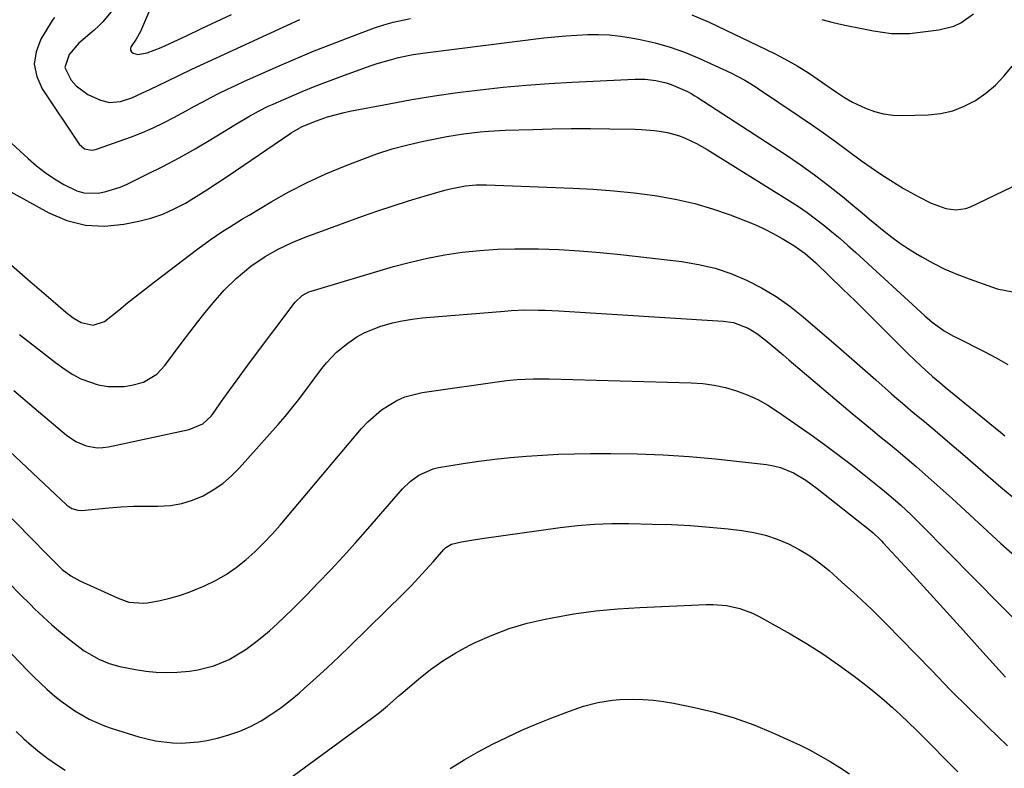
# Model space of a CAD drawing. Units: inches. Extents: x 1905042 to 1910382, y 385034 to 390396.
# Drawn here: x 1907321 to 1907589, y 389043 to 389247 of the extents above; entities that cross this region are included whole.
import ezdxf

# ---------------------------------------------------------------- set-up
doc = ezdxf.new("R2010")
doc.units = ezdxf.units.IN
doc.header["$MEASUREMENT"] = 0
doc.layers.add('7', color=7, linetype='Continuous')
doc.layers.add('8', color=7, linetype='Continuous')

msp = doc.modelspace()

# ---------------------------------------------------------------- linework, layer by layer
at = {"layer": '7', "color": 18}
for points in [[(1907361.05, 389260.54, 1778), (1907353.78, 389243.49, 1778), (1907352.61, 389241.45, 1778), (1907351.29, 389239.42, 1778), (1907351.12, 389238.88, 1778), (1907351.12, 389238.38, 1778), (1907351.37, 389237.95, 1778), (1907351.78, 389237.57, 1778), (1907353.09, 389237.2, 1778), (1907355.63, 389237.71, 1778), (1907359.4, 389239.1, 1778), (1907360.62, 389239.64, 1778), (1907366.36, 389242.36, 1778), (1907370.44, 389244.28, 1778), (1907374.53, 389246.19, 1778), (1907378.63, 389248.09, 1778)], [(1907503.94, 389248.02, 1782), (1907508.6, 389246.01, 1782), (1907526.4, 389237.49, 1782), (1907527.99, 389236.7, 1782), (1907531.11, 389235, 1782), (1907532.64, 389234.1, 1782), (1907535.65, 389232.2, 1782), (1907537.14, 389231.21, 1782), (1907540.11, 389229.17, 1782), (1907543.31, 389226.96, 1782), (1907545.46, 389225.52, 1782), (1907547.71, 389224.26, 1782), (1907548.87, 389223.69, 1782), (1907551.25, 389222.61, 1782), (1907553.66, 389221.72, 1782), (1907556.11, 389221.05, 1782), (1907558.63, 389220.72, 1782), (1907561.19, 389220.61, 1782), (1907568.26, 389220.81, 1782), (1907571.66, 389221.19, 1782), (1907574.96, 389221.9, 1782), (1907578.11, 389223.13, 1782), (1907581.15, 389224.71, 1782), (1907583.96, 389226.71, 1782), (1907586.6, 389228.9, 1782), (1907588.96, 389231.39, 1782), (1907591.14, 389234.07, 1782)], [(1907330.37, 389247.35, 1782), (1907329.78, 389246.5, 1782), (1907326.7, 389241.41, 1782), (1907325.39, 389237.99, 1782), (1907324.87, 389234.58, 1782), (1907325.54, 389231.2, 1782), (1907327, 389227.84, 1782), (1907337.08, 389212.78, 1782), (1907338.56, 389211.52, 1782), (1907340.51, 389211.15, 1782), (1907341.17, 389211.24, 1782), (1907341.82, 389211.41, 1782), (1907351.35, 389214.84, 1782), (1907354.32, 389215.99, 1782), (1907357.24, 389217.23, 1782), (1907360.1, 389218.6, 1782), (1907362.92, 389220.07, 1782), (1907366.28, 389221.9, 1782), (1907368.52, 389223.11, 1782), (1907370.76, 389224.31, 1782), (1907373, 389225.51, 1782), (1907375.26, 389226.67, 1782), (1907377.54, 389227.81, 1782), (1907379.83, 389228.9, 1782), (1907382.15, 389229.95, 1782), (1907392.17, 389234.4, 1782), (1907396.62, 389236.33, 1782), (1907401.09, 389238.2, 1782), (1907405.59, 389239.99, 1782), (1907410.12, 389241.72, 1782), (1907417.54, 389244.49, 1782), (1907420.06, 389245.34, 1782), (1907422.62, 389246.02, 1782), (1907427.3, 389247, 1782)], [(1907305.33, 389225.24, 1784), (1907323.21, 389208.86, 1784), (1907325.5, 389206.91, 1784), (1907327.87, 389205.06, 1784), (1907330.37, 389203.38, 1784), (1907332.95, 389201.81, 1784), (1907336.45, 389200.08, 1784), (1907338.35, 389199.54, 1784), (1907342.33, 389199.48, 1784), (1907344.36, 389199.89, 1784), (1907348.28, 389201.12, 1784), (1907350.18, 389201.93, 1784), (1907355.44, 389204.5, 1784), (1907359.91, 389206.75, 1784), (1907364.33, 389209.09, 1784), (1907368.69, 389211.56, 1784), (1907373, 389214.1, 1784), (1907379.5, 389218.08, 1784), (1907383.34, 389220.35, 1784), (1907385.94, 389221.79, 1784), (1907388.6, 389223.12, 1784), (1907389.95, 389223.73, 1784), (1907394.3, 389225.62, 1784), (1907397.84, 389227.13, 1784), (1907401.41, 389228.59, 1784), (1907405.01, 389229.98, 1784), (1907408.62, 389231.32, 1784), (1907416.33, 389234.1, 1784), (1907418.24, 389234.75, 1784), (1907422.13, 389235.9, 1784), (1907424.1, 389236.39, 1784), (1907428.07, 389237.19, 1784), (1907430.08, 389237.52, 1784), (1907432.08, 389237.8, 1784), (1907463.65, 389241.74, 1784), (1907466.62, 389242.07, 1784), (1907469.59, 389242.35, 1784), (1907472.57, 389242.54, 1784), (1907475.56, 389242.69, 1784), (1907478.54, 389242.69, 1784), (1907481.51, 389242.56, 1784), (1907484.46, 389242.24, 1784), (1907487.41, 389241.78, 1784), (1907489.84, 389241.32, 1784), (1907493.94, 389240.39, 1784), (1907497.99, 389239.27, 1784), (1907501.94, 389237.85, 1784), (1907505.83, 389236.24, 1784), (1907514.51, 389232.28, 1784), (1907518.38, 389230.25, 1784), (1907521.16, 389228.51, 1784), (1907522.07, 389227.91, 1784), (1907533.18, 389220.42, 1784), (1907536.49, 389218.16, 1784), (1907539.77, 389215.86, 1784), (1907543.02, 389213.52, 1784), (1907546.24, 389211.14, 1784), (1907550.12, 389208.29, 1784), (1907552.73, 389206.45, 1784), (1907555.38, 389204.67, 1784), (1907558.06, 389202.93, 1784), (1907561.54, 389200.76, 1784), (1907565.52, 389198.54, 1784), (1907569.11, 389196.74, 1784), (1907573.08, 389195.3, 1784), (1907575.84, 389194.87, 1784), (1907578.51, 389195.23, 1784), (1907579.81, 389195.71, 1784), (1907597.55, 389204.28, 1784)], [(1907313.19, 389202.73, 1786), (1907328.88, 389194.07, 1786), (1907333.79, 389192.02, 1786), (1907338.82, 389190.7, 1786), (1907344, 389190.47, 1786), (1907349.3, 389190.98, 1786), (1907353.32, 389191.8, 1786), (1907356.64, 389192.67, 1786), (1907359.88, 389193.74, 1786), (1907362.99, 389195.14, 1786), (1907366.03, 389196.75, 1786), (1907368.98, 389198.55, 1786), (1907371.91, 389200.38, 1786), (1907374.8, 389202.27, 1786), (1907377.68, 389204.2, 1786), (1907394.45, 389215.66, 1786), (1907394.86, 389215.93, 1786), (1907397.85, 389217.59, 1786), (1907401.72, 389219.2, 1786), (1907404.7, 389220.23, 1786), (1907409.25, 389221.46, 1786), (1907410.79, 389221.78, 1786), (1907421.5, 389223.82, 1786), (1907427.68, 389224.93, 1786), (1907433.88, 389225.95, 1786), (1907440.1, 389226.85, 1786), (1907446.33, 389227.65, 1786), (1907452.57, 389228.33, 1786), (1907458.83, 389228.91, 1786), (1907465.09, 389229.37, 1786), (1907471.36, 389229.73, 1786), (1907488.38, 389230.53, 1786), (1907491.26, 389230.51, 1786), (1907494.11, 389230.19, 1786), (1907496.9, 389229.54, 1786), (1907498.25, 389229.07, 1786), (1907502.7, 389227.11, 1786), (1907503.73, 389226.58, 1786), (1907504.72, 389226, 1786), (1907505.37, 389225.58, 1786), (1907529.45, 389209.94, 1786), (1907533.44, 389207.25, 1786), (1907537.36, 389204.47, 1786), (1907541.17, 389201.56, 1786), (1907544.93, 389198.55, 1786), (1907548.32, 389195.74, 1786), (1907550.33, 389194.07, 1786), (1907552.33, 389192.41, 1786), (1907554.33, 389190.74, 1786), (1907556.33, 389189.07, 1786), (1907558.37, 389187.45, 1786), (1907560.46, 389185.9, 1786), (1907562.62, 389184.46, 1786), (1907564.83, 389183.08, 1786), (1907566.51, 389182.09, 1786), (1907569.64, 389180.36, 1786), (1907572.84, 389178.77, 1786), (1907576.11, 389177.36, 1786), (1907579.45, 389176.08, 1786), (1907587.06, 389173.41, 1786), (1907591.32, 389172.57, 1786)], [(1907299.72, 389196.33, 1788), (1907323.07, 389176.01, 1788), (1907324.96, 389174.37, 1788), (1907326.84, 389172.73, 1788), (1907330.62, 389169.46, 1788), (1907333.47, 389167.03, 1788), (1907335.46, 389165.52, 1788), (1907337.64, 389164.18, 1788), (1907340.88, 389163.52, 1788), (1907344.02, 389164.46, 1788), (1907347.93, 389167.57, 1788), (1907350.31, 389169.54, 1788), (1907352.71, 389171.48, 1788), (1907355.14, 389173.39, 1788), (1907357.59, 389175.28, 1788), (1907369.38, 389184.26, 1788), (1907372.78, 389186.73, 1788), (1907376.26, 389189.07, 1788), (1907378.03, 389190.2, 1788), (1907381.6, 389192.42, 1788), (1907383.4, 389193.5, 1788), (1907389.39, 389197.07, 1788), (1907394.24, 389199.8, 1788), (1907399.18, 389202.37, 1788), (1907404.24, 389204.69, 1788), (1907409.38, 389206.84, 1788), (1907414.04, 389208.65, 1788), (1907418.17, 389210.14, 1788), (1907422.34, 389211.49, 1788), (1907426.57, 389212.62, 1788), (1907430.85, 389213.61, 1788), (1907434.99, 389214.46, 1788), (1907437.23, 389214.89, 1788), (1907441.74, 389215.61, 1788), (1907446.28, 389216.14, 1788), (1907448.56, 389216.34, 1788), (1907453.12, 389216.59, 1788), (1907460.63, 389216.84, 1788), (1907465.86, 389216.98, 1788), (1907471.1, 389217.05, 1788), (1907476.33, 389217.05, 1788), (1907481.56, 389216.99, 1788), (1907488.5, 389216.85, 1788), (1907490.26, 389216.79, 1788), (1907493.78, 389216.5, 1788), (1907495.7, 389216.25, 1788), (1907497.34, 389215.94, 1788), (1907500.56, 389215.04, 1788), (1907502.13, 389214.45, 1788), (1907505.17, 389213.02, 1788), (1907506.64, 389212.21, 1788), (1907508.08, 389211.36, 1788), (1907530.53, 389197.38, 1788), (1907532.93, 389195.82, 1788), (1907535.3, 389194.2, 1788), (1907537.6, 389192.5, 1788), (1907539.87, 389190.74, 1788), (1907542.08, 389188.91, 1788), (1907544.27, 389187.06, 1788), (1907546.43, 389185.17, 1788), (1907548.57, 389183.25, 1788), (1907567.36, 389166.04, 1788), (1907569.39, 389164.3, 1788), (1907572.65, 389161.96, 1788), (1907574.95, 389160.61, 1788), (1907576.13, 389159.99, 1788), (1907583.56, 389156.35, 1788), (1907586.81, 389154.61, 1788), (1907589.98, 389152.73, 1788)], [(1907319.29, 389145.67, 1792), (1907324.87, 389140.93, 1792), (1907333.64, 389133.49, 1792), (1907336.17, 389131.75, 1792), (1907339.01, 389130.58, 1792), (1907342.02, 389130.08, 1792), (1907343.54, 389130.14, 1792), (1907345.06, 389130.34, 1792), (1907367.1, 389135.03, 1792), (1907370.78, 389136.62, 1792), (1907373.01, 389138.65, 1792), (1907373.63, 389139.45, 1792), (1907376.25, 389143.2, 1792), (1907378.16, 389145.9, 1792), (1907380.09, 389148.59, 1792), (1907382.05, 389151.26, 1792), (1907384.02, 389153.91, 1792), (1907395.93, 389169.76, 1792), (1907397.85, 389171.61, 1792), (1907399.62, 389172.54, 1792), (1907400.25, 389172.76, 1792), (1907422.68, 389179.44, 1792), (1907427.31, 389180.69, 1792), (1907431.97, 389181.78, 1792), (1907436.68, 389182.64, 1792), (1907441.42, 389183.33, 1792), (1907446.2, 389183.81, 1792), (1907450.98, 389184.15, 1792), (1907455.77, 389184.29, 1792), (1907460.57, 389184.29, 1792), (1907462.17, 389184.26, 1792), (1907467.77, 389184.06, 1792), (1907473.36, 389183.76, 1792), (1907478.94, 389183.3, 1792), (1907484.51, 389182.73, 1792), (1907501.23, 389180.8, 1792), (1907505.77, 389180.04, 1792), (1907510.24, 389179, 1792), (1907514.58, 389177.54, 1792), (1907518.84, 389175.79, 1792), (1907522.93, 389173.66, 1792), (1907526.89, 389171.32, 1792), (1907530.64, 389168.66, 1792), (1907534.26, 389165.78, 1792), (1907539.44, 389161.31, 1792), (1907543.09, 389158.14, 1792), (1907546.73, 389154.97, 1792), (1907550.36, 389151.78, 1792), (1907553.98, 389148.58, 1792), (1907558.3, 389144.75, 1792), (1907559.76, 389143.47, 1792), (1907561.24, 389142.2, 1792), (1907564.23, 389139.73, 1792), (1907567.24, 389137.27, 1792), (1907570.2, 389134.76, 1792), (1907574.21, 389131.32, 1792), (1907577.68, 389128.33, 1792), (1907581.15, 389125.33, 1792), (1907584.62, 389122.33, 1792), (1907588.08, 389119.33, 1792), (1907588.5, 389118.96, 1792), (1907592.24, 389115.87, 1792)], [(1907315, 389132.08, 1794), (1907333.78, 389114.46, 1794), (1907335.15, 389113.53, 1794), (1907336.73, 389113.05, 1794), (1907337.84, 389113.03, 1794), (1907345.22, 389113.71, 1794), (1907348.55, 389113.96, 1794), (1907351.88, 389114.14, 1794), (1907355.21, 389114.21, 1794), (1907358.55, 389114.21, 1794), (1907361.99, 389114.39, 1794), (1907365.04, 389114.87, 1794), (1907368, 389115.79, 1794), (1907370.88, 389117.01, 1794), (1907373.61, 389118.6, 1794), (1907376.19, 389120.37, 1794), (1907378.56, 389122.42, 1794), (1907380.79, 389124.65, 1794), (1907391.31, 389136.43, 1794), (1907393.21, 389138.61, 1794), (1907395.05, 389140.84, 1794), (1907396.82, 389143.13, 1794), (1907398.55, 389145.45, 1794), (1907400.78, 389148.52, 1794), (1907403.21, 389151.67, 1794), (1907404.46, 389153.22, 1794), (1907407.17, 389156.11, 1794), (1907410.22, 389158.62, 1794), (1907412.68, 389160.27, 1794), (1907414.68, 389161.39, 1794), (1907418.94, 389163.11, 1794), (1907422.41, 389164.1, 1794), (1907425.08, 389164.71, 1794), (1907427.78, 389165.15, 1794), (1907430.5, 389165.47, 1794), (1907452.9, 389167.34, 1794), (1907454.75, 389167.47, 1794), (1907458.46, 389167.62, 1794), (1907462.18, 389167.61, 1794), (1907464.03, 389167.57, 1794), (1907467.74, 389167.39, 1794), (1907512.43, 389164.59, 1794), (1907515.24, 389164.17, 1794), (1907519.22, 389162.68, 1794), (1907521.65, 389161.21, 1794), (1907523.87, 389159.46, 1794), (1907525.51, 389158.11, 1794), (1907528.79, 389155.37, 1794), (1907530.42, 389153.99, 1794), (1907547.58, 389139.46, 1794), (1907550.05, 389137.38, 1794), (1907552.54, 389135.31, 1794), (1907555.04, 389133.25, 1794), (1907557.56, 389131.21, 1794), (1907560.06, 389129.17, 1794), (1907562.55, 389127.1, 1794), (1907565, 389124.99, 1794), (1907567.48, 389122.83, 1794), (1907569.92, 389120.66, 1794), (1907572.34, 389118.48, 1794), (1907574.76, 389116.28, 1794), (1907577.16, 389114.07, 1794), (1907588.09, 389103.96, 1794), (1907592.57, 389099.99, 1794)], [(1907301.71, 389127.41, 1796), (1907321.28, 389108.22, 1796), (1907322.58, 389106.94, 1796), (1907325.14, 389104.34, 1796), (1907327.2, 389102.2, 1796), (1907329.82, 389099.51, 1796), (1907332.52, 389096.92, 1796), (1907334.82, 389095.21, 1796), (1907336.47, 389094.26, 1796), (1907337.32, 389093.84, 1796), (1907347.71, 389089.06, 1796), (1907350.63, 389088.05, 1796), (1907354.71, 389087.73, 1796), (1907355.73, 389087.86, 1796), (1907359.13, 389088.48, 1796), (1907361.82, 389089.07, 1796), (1907364.47, 389089.79, 1796), (1907367.07, 389090.69, 1796), (1907371.23, 389092.42, 1796), (1907374.22, 389093.9, 1796), (1907377.1, 389095.55, 1796), (1907379.83, 389097.45, 1796), (1907382.45, 389099.51, 1796), (1907384.93, 389101.76, 1796), (1907387.33, 389104.08, 1796), (1907389.62, 389106.52, 1796), (1907391.84, 389109.03, 1796), (1907414.01, 389135.36, 1796), (1907415.69, 389137.18, 1796), (1907419.39, 389140.41, 1796), (1907423.57, 389143, 1796), (1907425.8, 389143.98, 1796), (1907430.54, 389145.17, 1796), (1907453.48, 389148.38, 1796), (1907456.36, 389148.7, 1796), (1907460.7, 389148.88, 1796), (1907463.6, 389148.88, 1796), (1907465.05, 389148.85, 1796), (1907503.78, 389147.78, 1796), (1907506.91, 389147.55, 1796), (1907510, 389147.15, 1796), (1907513.05, 389146.47, 1796), (1907516.07, 389145.61, 1796), (1907519, 389144.49, 1796), (1907521.85, 389143.2, 1796), (1907524.58, 389141.68, 1796), (1907527.22, 389139.99, 1796), (1907536.38, 389133.57, 1796), (1907540.06, 389130.93, 1796), (1907543.71, 389128.25, 1796), (1907547.31, 389125.49, 1796), (1907550.87, 389122.69, 1796), (1907554.89, 389119.46, 1796), (1907556.4, 389118.22, 1796), (1907559.37, 389115.69, 1796), (1907560.83, 389114.4, 1796), (1907563.69, 389111.74, 1796), (1907565.09, 389110.38, 1796), (1907566.47, 389109, 1796), (1907595.14, 389079.89, 1796)], [(1907318.15, 389093.09, 1798), (1907320.97, 389090.22, 1798), (1907323.82, 389087.36, 1798), (1907324.97, 389086.21, 1798), (1907327.29, 389083.99, 1798), (1907329.66, 389081.82, 1798), (1907332.11, 389079.75, 1798), (1907334.61, 389077.74, 1798), (1907338.5, 389074.78, 1798), (1907342.45, 389072.46, 1798), (1907345.27, 389071.3, 1798), (1907348.21, 389070.52, 1798), (1907352.44, 389069.68, 1798), (1907355.26, 389069.23, 1798), (1907358.08, 389068.93, 1798), (1907360.91, 389068.85, 1798), (1907363.76, 389068.91, 1798), (1907367.17, 389069.2, 1798), (1907369.41, 389069.54, 1798), (1907373.8, 389070.68, 1798), (1907377.99, 389072.4, 1798), (1907381.88, 389074.72, 1798), (1907382.57, 389075.2, 1798), (1907384.75, 389076.8, 1798), (1907386.87, 389078.46, 1798), (1907388.93, 389080.2, 1798), (1907391.08, 389082.16, 1798), (1907393.11, 389084.1, 1798), (1907395.12, 389086.05, 1798), (1907397.1, 389088.04, 1798), (1907399.07, 389090.04, 1798), (1907402.13, 389093.2, 1798), (1907405.59, 389096.83, 1798), (1907409, 389100.49, 1798), (1907412.36, 389104.21, 1798), (1907415.67, 389107.96, 1798), (1907425.16, 389118.86, 1798), (1907427.21, 389120.91, 1798), (1907429.55, 389122.64, 1798), (1907433.5, 389124.35, 1798), (1907434.91, 389124.67, 1798), (1907441.63, 389125.75, 1798), (1907445.93, 389126.4, 1798), (1907450.25, 389126.96, 1798), (1907454.57, 389127.42, 1798), (1907458.91, 389127.81, 1798), (1907463.25, 389128.1, 1798), (1907467.59, 389128.32, 1798), (1907471.94, 389128.45, 1798), (1907476.29, 389128.51, 1798), (1907481.87, 389128.54, 1798), (1907489, 389128.45, 1798), (1907496.12, 389128.19, 1798), (1907503.24, 389127.7, 1798), (1907510.34, 389127.04, 1798), (1907524.29, 389125.5, 1798), (1907526.19, 389125.18, 1798), (1907528.05, 389124.72, 1798), (1907531.59, 389123.24, 1798), (1907534.93, 389121.26, 1798), (1907538.07, 389118.98, 1798), (1907552.27, 389107.68, 1798), (1907553.26, 389106.86, 1798), (1907555.17, 389105.12, 1798), (1907555.62, 389104.66, 1798), (1907556.06, 389104.19, 1798), (1907564.3, 389095.24, 1798), (1907568.84, 389090.28, 1798), (1907573.37, 389085.31, 1798), (1907577.88, 389080.32, 1798), (1907582.37, 389075.31, 1798), (1907589.28, 389067.58, 1798)], [(1907389.17, 389036.15, 1802), (1907416.69, 389056.28, 1802), (1907418.92, 389057.99, 1802), (1907421.08, 389059.79, 1802), (1907424.27, 389062.55, 1802), (1907425.34, 389063.47, 1802), (1907429.53, 389067.06, 1802), (1907432.79, 389069.64, 1802), (1907436.15, 389072.05, 1802), (1907439.68, 389074.2, 1802), (1907443.32, 389076.19, 1802), (1907444.94, 389077, 1802), (1907449.54, 389079.06, 1802), (1907454.23, 389080.86, 1802), (1907459.05, 389082.27, 1802), (1907463.97, 389083.42, 1802), (1907465.87, 389083.78, 1802), (1907471.82, 389084.79, 1802), (1907477.79, 389085.62, 1802), (1907483.79, 389086.19, 1802), (1907489.8, 389086.59, 1802), (1907507.86, 389087.4, 1802), (1907509.71, 389087.41, 1802), (1907513.37, 389087.1, 1802), (1907516.97, 389086.31, 1802), (1907520.4, 389085.02, 1802), (1907522.05, 389084.19, 1802), (1907530.66, 389079.39, 1802), (1907535.17, 389076.74, 1802), (1907539.59, 389073.95, 1802), (1907543.89, 389070.98, 1802), (1907548.1, 389067.87, 1802), (1907551.63, 389065.14, 1802), (1907553.98, 389063.26, 1802), (1907556.29, 389061.34, 1802), (1907558.54, 389059.34, 1802), (1907560.75, 389057.31, 1802), (1907562.92, 389055.22, 1802), (1907565.08, 389053.12, 1802), (1907567.22, 389051.01, 1802), (1907569.34, 389048.88, 1802), (1907572.75, 389045.43, 1802), (1907576.36, 389041.78, 1802)], [(1907438.14, 389042.72, 1804), (1907441.91, 389045.03, 1804), (1907445.76, 389047.2, 1804), (1907449.67, 389049.28, 1804), (1907453.64, 389051.24, 1804), (1907457.65, 389053.11, 1804), (1907461.72, 389054.85, 1804), (1907465.82, 389056.51, 1804), (1907470.61, 389058.35, 1804), (1907474.42, 389059.66, 1804), (1907478.32, 389060.67, 1804), (1907482.29, 389061.33, 1804), (1907484.29, 389061.49, 1804), (1907487.87, 389061.59, 1804), (1907490.67, 389061.52, 1804), (1907493.45, 389061.34, 1804), (1907496.22, 389060.98, 1804), (1907498.97, 389060.5, 1804), (1907504.62, 389059.33, 1804), (1907510.09, 389058.01, 1804), (1907515.48, 389056.46, 1804), (1907520.76, 389054.56, 1804), (1907525.97, 389052.43, 1804), (1907530.59, 389050.36, 1804), (1907533.4, 389049.04, 1804), (1907536.18, 389047.66, 1804), (1907538.9, 389046.17, 1804), (1907541.59, 389044.63, 1804), (1907544.22, 389042.98, 1804), (1907546.81, 389041.27, 1804)], [(1907319.93, 389052.74, 1802), (1907322.01, 389050.81, 1802), (1907324.14, 389048.92, 1802), (1907326.34, 389047.13, 1802), (1907328.6, 389045.4, 1802), (1907330.92, 389043.77, 1802), (1907333.29, 389042.2, 1802)]]:
    msp.add_polyline3d(points, dxfattribs=at)
at = {"layer": '8', "color": 18}
for points in [[(1907346.65, 389249.87, 1780), (1907343.53, 389246.11, 1780), (1907342.37, 389244.96, 1780), (1907341.17, 389243.86, 1780), (1907337.06, 389240.29, 1780), (1907334.39, 389237.21, 1780), (1907333.21, 389233.65, 1780), (1907334.9, 389230.25, 1780), (1907336.26, 389228.72, 1780), (1907339.44, 389226.3, 1780), (1907342.89, 389224.77, 1780), (1907345.36, 389224.19, 1780), (1907348.33, 389224.42, 1780), (1907351.43, 389225.38, 1780), (1907354.38, 389226.78, 1780), (1907356.34, 389227.73, 1780), (1907361.08, 389230.01, 1780), (1907364.43, 389231.61, 1780), (1907367.79, 389233.2, 1780), (1907371.15, 389234.77, 1780), (1907374.53, 389236.33, 1780), (1907397.21, 389246.74, 1780)], [(1907539.31, 389246.76, 1780), (1907542.42, 389245.97, 1780), (1907545.54, 389245.26, 1780), (1907550.18, 389244.31, 1780), (1907553.43, 389243.68, 1780), (1907558.31, 389242.93, 1780), (1907563.22, 389242.99, 1780), (1907571.21, 389243.94, 1780), (1907575.27, 389244.96, 1780), (1907577.14, 389245.86, 1780), (1907580.58, 389248.31, 1780)], [(1907320.88, 389160.98, 1790), (1907324.1, 389158.37, 1790), (1907327.38, 389155.83, 1790), (1907330.69, 389153.34, 1790), (1907333.31, 389151.41, 1790), (1907335.41, 389150.06, 1790), (1907337.59, 389148.88, 1790), (1907342.28, 389147.25, 1790), (1907345.04, 389146.75, 1790), (1907349.32, 389146.76, 1790), (1907351.45, 389147.11, 1790), (1907354.64, 389147.95, 1790), (1907358.27, 389150.16, 1790), (1907360.46, 389152.53, 1790), (1907365.13, 389158.82, 1790), (1907367.2, 389161.55, 1790), (1907369.3, 389164.26, 1790), (1907371.44, 389166.94, 1790), (1907373.62, 389169.59, 1790), (1907376.62, 389173.06, 1790), (1907379.84, 389176.22, 1790), (1907381.56, 389177.69, 1790), (1907383.86, 389179.55, 1790), (1907387.77, 389182.23, 1790), (1907391.31, 389184.17, 1790), (1907394.93, 389185.95, 1790), (1907398.66, 389187.47, 1790), (1907414.29, 389193.15, 1790), (1907418.44, 389194.61, 1790), (1907422.61, 389196.02, 1790), (1907426.8, 389197.35, 1790), (1907431.01, 389198.62, 1790), (1907436.69, 389200.28, 1790), (1907438.08, 389200.65, 1790), (1907442.31, 389201.44, 1790), (1907445.17, 389201.68, 1790), (1907448.04, 389201.68, 1790), (1907471.5, 389200.82, 1790), (1907477.1, 389200.53, 1790), (1907482.68, 389200.11, 1790), (1907488.25, 389199.52, 1790), (1907493.81, 389198.8, 1790), (1907494.93, 389198.64, 1790), (1907499.88, 389197.75, 1790), (1907504.77, 389196.64, 1790), (1907509.57, 389195.21, 1790), (1907514.32, 389193.56, 1790), (1907518.51, 389191.94, 1790), (1907521.09, 389190.87, 1790), (1907523.62, 389189.71, 1790), (1907526.09, 389188.43, 1790), (1907528.52, 389187.06, 1790), (1907531.69, 389185.18, 1790), (1907534.8, 389183.01, 1790), (1907536.95, 389181.14, 1790), (1907537.65, 389180.49, 1790), (1907544.94, 389173.41, 1790), (1907548.35, 389170.1, 1790), (1907551.74, 389166.77, 1790), (1907555.11, 389163.42, 1790), (1907558.48, 389160.06, 1790), (1907562.94, 389155.58, 1790), (1907566.37, 389152.27, 1790), (1907569.43, 389149.5, 1790), (1907571.41, 389147.84, 1790), (1907572.92, 389146.62, 1790), (1907587.97, 389134.3, 1790), (1907589.12, 389133.36, 1790)], [(1907316.87, 389075.8, 1800), (1907323.04, 389069.42, 1800), (1907324.77, 389067.67, 1800), (1907328.35, 389064.3, 1800), (1907330.49, 389062.42, 1800), (1907332.25, 389061, 1800), (1907335.93, 389058.38, 1800), (1907339.85, 389056.12, 1800), (1907343.98, 389054.31, 1800), (1907346.12, 389053.57, 1800), (1907353.32, 389051.35, 1800), (1907355.59, 389050.73, 1800), (1907357.88, 389050.23, 1800), (1907362.55, 389049.65, 1800), (1907364.9, 389049.59, 1800), (1907369.56, 389049.95, 1800), (1907371.88, 389050.36, 1800), (1907374.76, 389050.99, 1800), (1907377.85, 389051.83, 1800), (1907380.88, 389052.86, 1800), (1907383.78, 389054.17, 1800), (1907386.62, 389055.68, 1800), (1907389.34, 389057.4, 1800), (1907392, 389059.21, 1800), (1907394.54, 389061.18, 1800), (1907397.02, 389063.24, 1800), (1907398.49, 389064.54, 1800), (1907401.63, 389067.35, 1800), (1907404.73, 389070.19, 1800), (1907407.79, 389073.09, 1800), (1907410.81, 389076.02, 1800), (1907425.38, 389090.39, 1800), (1907427.47, 389092.48, 1800), (1907430.51, 389095.69, 1800), (1907433.47, 389098.99, 1800), (1907436.36, 389102.32, 1800), (1907436.98, 389102.93, 1800), (1907438.46, 389103.84, 1800), (1907441.18, 389104.43, 1800), (1907443.94, 389104.92, 1800), (1907446.71, 389105.34, 1800), (1907468.11, 389108.38, 1800), (1907472.76, 389108.93, 1800), (1907477.44, 389109.26, 1800), (1907482.12, 389109.4, 1800), (1907484.46, 389109.42, 1800), (1907486.8, 389109.4, 1800), (1907493.17, 389109.3, 1800), (1907498.35, 389109.15, 1800), (1907503.52, 389108.88, 1800), (1907508.69, 389108.47, 1800), (1907513.84, 389107.95, 1800), (1907517.49, 389107.53, 1800), (1907520.78, 389106.98, 1800), (1907524, 389106.23, 1800), (1907527.14, 389105.17, 1800), (1907530.21, 389103.9, 1800), (1907533.16, 389102.35, 1800), (1907536.01, 389100.64, 1800), (1907538.7, 389098.7, 1800), (1907541.29, 389096.6, 1800), (1907544.68, 389093.59, 1800), (1907548.83, 389089.81, 1800), (1907552.93, 389085.97, 1800), (1907556.93, 389082.04, 1800), (1907560.87, 389078.04, 1800), (1907569.23, 389069.36, 1800), (1907574.3, 389064.16, 1800), (1907579.43, 389059.02, 1800), (1907584.62, 389053.94, 1800), (1907589.87, 389048.91, 1800)]]:
    msp.add_polyline3d(points, dxfattribs=at)

doc.saveas('drawing.dxf')
